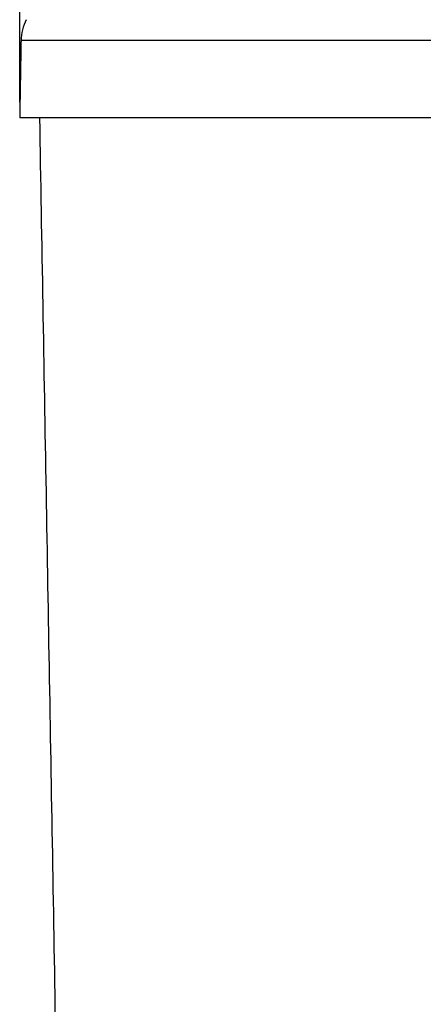
# Model space of a CAD drawing. Units: millimetres. Extents: x 1105 to 3842, y 561 to 3518.
# Drawn here: x 1377 to 1583, y 2057 to 2558 of the extents above; entities that cross this region are included whole.
import ezdxf

# ---------------------------------------------------------------- set-up
doc = ezdxf.new("R2010")
doc.units = ezdxf.units.MM
doc.header["$PDSIZE"] = -1
doc.dimstyles.new('ISO-25', dxfattribs={"dimtxt": 2.5, "dimasz": 2.5, "dimexe": 1.25, "dimexo": 0.625, "dimtad": 1, "dimtxsty": 'Standard', "dimcen": 2.5, "dimadec": 0, "dimazin": 0, "dimtfac": 1, "dimtmove": 0, "dimatfit": 3, "dimfxl": 1, "dimarcsym": 0})

# ---------------------------------------------------------------- blocks, each defined once
blk = doc.blocks.new('*D2')
at = {"color": 8, "linetype": 'Continuous', "lineweight": -2, "transparency": 16777216}
for p, q in [((1377.48, 2516.1), (1377.48, 3480.67)), ((1912.48, 2516.1), (1912.48, 3480.67)), ((1892.48, 3472.67), (1397.48, 3472.67))]:
    blk.add_line(p, q, dxfattribs=at)
at = {"color": 8, "linetype": 'Continuous', "transparency": 16777216}
for points in [[(1397.48, 3476), (1397.48, 3469.34), (1377.48, 3472.67)], [(1892.48, 3476), (1892.48, 3469.34), (1912.48, 3472.67)]]:
    blk.add_solid(points, dxfattribs=at)
at = {"layer": 'Defpoints', "color": 0, "linetype": 'Continuous', "transparency": 16777216}
for p in [(1377.48, 3472.67), (1377.48, 2508.1), (1912.48, 2508.1)]:
    blk.add_point(p, dxfattribs=at)
at = {"color": 0, "linetype": 'Continuous', "transparency": 16777216, "insert": (1638.2, 3516.86), "char_height": 32, "attachment_point": 2}
blk.add_mtext('%%c535', dxfattribs=at)

msp = doc.modelspace()

# ---------------------------------------------------------------- linework, layer by layer
at = {"color": 7, "linetype": 'Continuous'}
for p, q in [((1911.795, 2547.506), (1378.171, 2547.506)), ((1912.483, 2508.099), (1377.483, 2508.099))]:
    msp.add_line(p, q, dxfattribs=at)
msp.add_arc((1402.167, 2547.088), 24, 152.75973, 179, dxfattribs=at)
for points in [[(1378.171, 2547.506), (1377.483, 2508.099)], [(1387.577, 2508.099), (1400.868, 1746.691)]]:
    msp.add_open_spline(points, degree=1, dxfattribs=at)

# ---------------------------------------------------------------- dimensions: what is measured, and where the dimension line sits
dim = msp.add_linear_dim(base=(1377.483, 3472.669), p1=(1912.483, 2508.099), p2=(1377.483, 2508.099), text='%%c<>', dimstyle='ISO-25', override={"dimscale": 8, "dimtxt": 4, "dimexe": 1, "dimexo": 1, "dimgap": 1.524, "dimzin": 12, "dimclrd": 8, "dimclre": 8, "dimtzin": 0}, dxfattribs=at)
dim.commit()
dim.dimension.update_dxf_attribs({"geometry": '*D2', "text_midpoint": (1638.196, 3472.669), "dimtype": 160})

doc.saveas('drawing.dxf')
